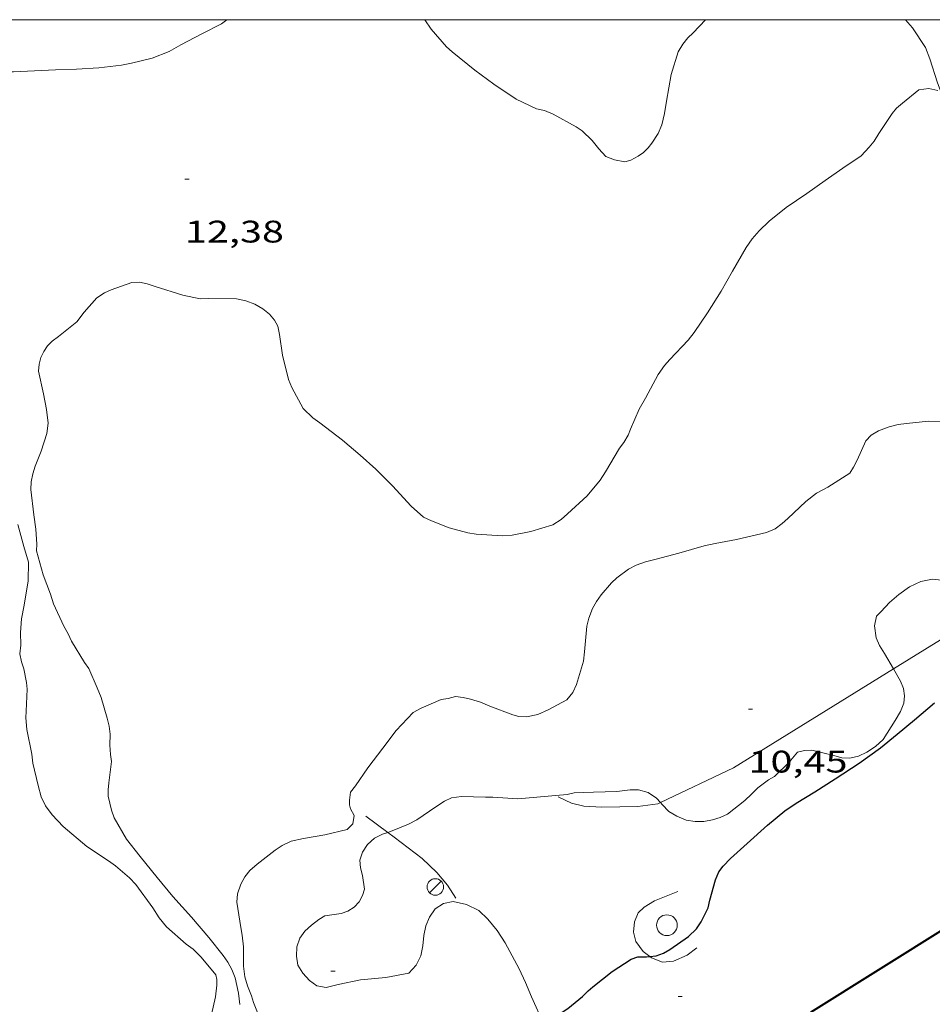
# Model space of a CAD drawing. Units: inches. Extents: x 455998 to 457000, y 4599500 to 4600002.
# Drawn here: x 456532 to 456576, y 4599953 to 4600000 of the extents above; entities that cross this region are included whole.
import ezdxf
from ezdxf.enums import TextEntityAlignment as Align

# ---------------------------------------------------------------- set-up
doc = ezdxf.new("R2010")
doc.units = ezdxf.units.IN
doc.header["$MEASUREMENT"] = 0
for name, color, linetype, lineweight in [('BOSC', 7, 'Continuous', 0), ('CORBA DE NIVELL', 7, 'Continuous', 0), ('CORBA MESTRA', 7, 'Continuous', 0), ('COTA ALTIMETRICA', 7, 'Continuous', 0), ('FACANA EXTERIOR', 7, 'Continuous', 0), ('FANAL', 7, 'Continuous', 0), ('MARC FULL', 7, 'Continuous', 0), ('PILAR', 7, 'Continuous', 0), ('VORERA', 7, 'Continuous', 0)]:
    doc.layers.add(name, color=color, linetype=linetype, lineweight=lineweight)
doc.styles.add('Style-Arial', font='ARIAL.TTF')
doc.linetypes.add('bosc', pattern='A,-2.235,[9,dgnlstyle-mataro.shx,S=0.035752,R=0,X=0,Y=0],-2.235', length=4.47)

# ---------------------------------------------------------------- blocks, each defined once
blk = doc.blocks.new('PAL')
at = {"color": 0, "linetype": 'ByBlock', "lineweight": -2}
blk.add_circle((0, 0), 0.5000000000992941, dxfattribs=at)
blk = doc.blocks.new('FANAL')
at = {"color": 0, "linetype": 'ByBlock', "lineweight": -2}
blk.add_line((0.283, 0.283), (-0.283, -0.283), dxfattribs=at)
blk.add_circle((0.0002620689868927002, 0.0006722288131713868), 0.40000000060146, dxfattribs=at)
blk = doc.blocks.new('COTA')
at = {"color": 0, "linetype": 'ByBlock', "lineweight": -2}
blk.add_line((0, 0), (0.2, 0), dxfattribs=at)

msp = doc.modelspace()

# ---------------------------------------------------------------- linework, layer by layer
at = {"layer": 'BOSC', "color": 3, "linetype": 'bosc', "lineweight": 20}
for points in [[(456574.3797630554, 4600000, 14.42086500563472), (456574.7222375108, 4599999.60103245, 14.3640222699456), (456575.3492312974, 4599998.654026225, 14.2920221583168), (456575.5572275606, 4599998.119023817, 14.2920221583168), (456575.9272193175, 4599996.957019209, 14.3160221955264), (456576.1003959558, 4599996.497194799, 14.31883242071452)], [(456578.9274113539, 4599972.063081342, 12.28072062694693), (456578.5920364544, 4599972.311960778, 12.220018945888), (456578.093037737, 4599972.582964986, 12.1640188590656), (456577.5380384926, 4599972.795969526, 12.1160187846464), (456576.9530385341, 4599972.920974159, 12.0760187226304), (456575.6870376259, 4599973.059983981, 12.0440186730176), (456575.1280359702, 4599972.955988062, 12.020018635808), (456574.5760331113, 4599972.69199184, 11.9720185613888), (456574.0670295603, 4599972.327995137, 11.9240184869696), (456573.6070258348, 4599971.930998011, 11.8760184125504), (456573.207022028, 4599971.511000396, 11.8040183009216), (456572.9880199812, 4599971.286001708, 11.740018201696), (456572.8960162422, 4599970.812001672, 11.73201818929281), (456572.9750119562, 4599970.231000171, 11.73201818929281), (456573.1250094193, 4599969.865998468, 11.73201818929281), (456573.3750068857, 4599969.480995974, 11.73201818929281), (456573.7997591987, 4599968.748423331, 11.73201818929281)], [(456573.7997591987, 4599968.748423331, 11.73201818929281), (456574.1449980032, 4599968.152988072, 11.73201818929281), (456574.2849955419, 4599967.799986463, 11.73201818929281), (456574.3389929624, 4599967.44898551, 11.73201818929281), (456574.3019902115, 4599967.09398524, 11.73201818929281), (456574.1369869207, 4599966.693985871, 11.73201818929281), (456573.8939832585, 4599966.260987043, 11.73201818929281), (456573.3029754072, 4599965.346990111, 11.73201818929281), (456572.9379722009, 4599964.998992341, 11.73201818929281), (456572.527969509, 4599964.727995032, 11.73201818929281), (456572.1139674179, 4599964.536997877, 11.73201818929281), (456571.7079660297, 4599964.437000802, 11.73201818929281), (456571.3169655525, 4599964.454003795, 11.73201818929281), (456570.9359658572, 4599964.572006869, 11.73201818929281), (456569.8799662155, 4599964.835015289, 11.7960182885184), (456569.5139654583, 4599964.810018028, 11.8280183381312), (456569.1889643095, 4599964.725020361, 11.8520183753408), (456568.7899601248, 4599964.255022661, 11.860018387744), (456568.0759537597, 4599963.562027004, 11.860018387744), (456567.7899521251, 4599963.405028931, 11.8520183753408), (456567.2669483019, 4599963.008032283, 11.8360183505344), (456566.9689456243, 4599962.716034091, 11.8440183629376), (456566.6399427014, 4599962.398036094, 11.8920184373568), (456565.8049364901, 4599961.750041425, 11.9960185985984), (456565.4559346744, 4599961.582043814, 12.020018635808), (456565.0879332692, 4599961.472046435, 12.0280186482112), (456564.6789320888, 4599961.400049427, 12.0280186482112), (456564.2629313376, 4599961.386052561, 12.0360186606144), (456563.8259312064, 4599961.458055988, 12.0360186606144), (456563.3779320142, 4599961.656059694, 12.0360186606144), (456562.9829330862, 4599961.878063036, 12.0360186606144), (456562.6719351383, 4599962.212065914, 12.0280186482112), (456562.5841011758, 4599962.304902509, 12.04302243473202)], [(456562.5841011758, 4599962.304902509, 12.04302243473202), (456562.3909369561, 4599962.509068505, 12.0760187226304), (456561.9959384986, 4599962.793071944, 12.1080187722432), (456561.5239387304, 4599962.920075722, 12.1240187970496), (456561.1319380771, 4599962.914078687, 12.1240187970496), (456560.4889364733, 4599962.834083441, 12.1160187846464), (456559.3619345287, 4599962.808091952, 12.140018821856), (456558.4219327906, 4599962.771099026, 12.2440189830976), (456558.0859317158, 4599962.698101464, 12.2840190451136), (456555.7229264741, 4599962.490119071, 12.3720191815488), (456554.5089251837, 4599962.568128403, 12.4440192931776), (456554.1629246625, 4599962.570131031, 12.5240194172096), (456553.0069231206, 4599962.603139853, 12.7240197272896), (456552.5289217953, 4599962.526143361, 12.7880198265152), (456552.1919201575, 4599962.379145689, 12.8360199009344), (456551.7749173333, 4599962.092148409, 12.8760199629504), (456550.8469111676, 4599961.469154485, 12.9480200745792), (456550.4479089632, 4599961.260157187, 13.0360202110144), (456549.7409056667, 4599960.970162102, 13.1880204466752), (456549.4599722466, 4599960.870091747, 13.1880204466752)], [(456549.4599722466, 4599960.870091747, 13.1880204466752), (456549.2019033742, 4599960.778165895, 13.1880204466752), (456548.8209013115, 4599960.584168484, 13.1240203474496), (456548.4828985569, 4599960.290170593, 13.0680202606272), (456548.2298953648, 4599959.921171941, 13.0520202358208), (456548.1158922441, 4599959.533172204, 13.0520202358208), (456548.1398894208, 4599959.156171438, 13.060020248224), (456548.2388867973, 4599958.790170118, 13.060020248224), (456548.3398819764, 4599958.134168335, 13.060020248224), (456548.2398795147, 4599957.830168623, 13.0760202730304), (456548.0718770007, 4599957.533169437, 13.0760202730304), (456547.8378745893, 4599957.263170794, 13.0520202358208), (456547.5378726902, 4599957.074172778, 12.9960201489984), (456547.2148713244, 4599956.960175051, 12.9320200497728), (456546.875870465, 4599956.916177556, 12.8680199505472), (456546.4278692924, 4599956.853180857, 12.8520199257408), (456546.1348675255, 4599956.680182812, 12.90002000016), (456545.7868649298, 4599956.409185032, 12.980020124192), (456545.4658621483, 4599956.108187001, 13.0440202234176)], [(456545.4658621483, 4599956.108187001, 13.0440202234176), (456545.2208592569, 4599955.777188347, 13.060020248224), (456545.0818558622, 4599955.358188752, 13.0520202358208), (456545.0538523893, 4599954.906188264, 13.0360202110144), (456545.1298492673, 4599954.479187026, 12.9960201489984), (456545.362846677, 4599954.090184653, 12.9160200249664), (456545.6778445021, 4599953.73918172, 12.8280198885312), (456546.0358430539, 4599953.475178593, 12.76401978930561), (456546.4948431965, 4599953.400174995, 12.7240197272896), (456547.0578451164, 4599953.538170937, 12.7080197024832), (456548.1398485316, 4599953.767163082, 12.7080197024832), (456549.3528512468, 4599953.87715405, 12.70001969008), (456550.4628546445, 4599954.098145969, 12.580019504032), (456550.8248580663, 4599954.475143807, 12.4840193551936), (456551.0458617929, 4599954.921142822, 12.42801926837121), (456551.1398656262, 4599955.407142863, 12.4120192435648), (456551.1938694657, 4599955.90214322, 12.4120192435648), (456551.2858731213, 4599956.365143239, 12.420019255968), (456551.4648766008, 4599956.787142537, 12.3880192063552), (456551.7378800288, 4599957.183141079, 12.2760190327104), (456552.1298826624, 4599957.450138519, 12.1240187970496), (456552.6028840331, 4599957.534135059, 12.0040186110016), (456553.2448840421, 4599957.404129987, 11.940018511776), (456553.8438827627, 4599957.113124991, 11.940018511776), (456554.2728802108, 4599956.689121079, 11.9480185241792), (456554.7188767746, 4599956.145116852, 11.9640185489856), (456555.1098728965, 4599955.554112968, 11.980018573792), (456555.7838644419, 4599954.302105913, 12.0280186482112), (456556.0788598838, 4599953.64110265, 12.0120186234048), (456556.3698550541, 4599952.945099363, 11.9480185241792), (456556.9686910404, 4599951.630093413, 11.79665145589338)]]:
    msp.add_polyline3d(points, dxfattribs=at)
at = {"layer": 'CORBA DE NIVELL', "color": 30, "linetype": 'Continuous', "lineweight": 0}
for points, elevation in [([(456529.0971494527, 4599997.318375092), (456530.560153079, 4599997.49736427), (456531.0221536816, 4599997.48236074), (456531.4371543932, 4599997.491357606), (456532.4401562746, 4599997.534350063), (456533.4511582896, 4599997.593342483), (456534.4641600954, 4599997.624334845), (456535.539162187, 4599997.680326775), (456536.626164813, 4599997.80431872), (456537.1181663648, 4599997.908315147), (456538.1131697741, 4599998.154307979), (456538.9271734033, 4599998.466302287), (456539.4961767894, 4599998.796298482), (456540.4961823309, 4599999.322291709), (456541.4461874382, 4599999.801285244), (456541.7007767032, 4600000)], 13.0000201552), ([(456551.2351873188, 4600000), (456551.5462011544, 4599999.545208212), (456552.2831958173, 4599998.691201297), (456552.5581944682, 4599998.457198847), (456553.6381893517, 4599997.562189265), (456554.5581856641, 4599996.888181239), (456555.6321819193, 4599996.175171984), (456556.6181798666, 4599995.703163771), (456556.9981799019, 4599995.630160776), (456557.4191791509, 4599995.445157295), (456558.5311763451, 4599994.848147932), (456558.8141752209, 4599994.642145464), (456559.2971725477, 4599994.1911411), (456559.6181698965, 4599993.776138021), (456559.9611677044, 4599993.417134863), (456560.3721670365, 4599993.245131477), (456560.8641670861, 4599993.151127598), (456561.1521681775, 4599993.236125546), (456561.515170182, 4599993.426123085), (456561.7701719582, 4599993.608121433), (456561.9851739381, 4599993.825120138), (456562.1731760202, 4599994.061119078), (456562.472180012, 4599994.52611753), (456562.6451834441, 4599994.943116863), (456562.7801877204, 4599995.47911667), (456562.8741923504, 4599996.070116873), (456563.1032025237, 4599997.364117142), (456563.434211239, 4599998.445116307), (456563.6592144104, 4599998.817115176), (456563.9102171137, 4599999.122113745), (456564.1562193389, 4599999.365112255), (456564.746821576, 4600000)], 13.0000201552), ([(456540.8250860922, 4599986.571269444), (456542.1750881094, 4599986.561259185), (456542.6230880072, 4599986.456255623), (456543.0550874629, 4599986.296252097), (456543.4310864449, 4599986.085248916), (456543.7540849198, 4599985.818246053), (456544.0040830919, 4599985.526243703), (456544.1520811361, 4599985.238242133), (456544.2340782965, 4599984.847240904), (456544.3880709629, 4599983.84923819), (456544.6800624927, 4599982.673234151), (456544.8360598133, 4599982.288232369), (456545.3810529493, 4599981.272226661), (456545.8450503225, 4599980.831222457), (456546.1830489649, 4599980.583219507), (456547.2810443771, 4599979.75420989), (456548.1270402561, 4599979.038202361), (456548.8710362424, 4599978.35719566), (456549.6890313875, 4599977.550188202), (456550.580025371, 4599976.575179931), (456551.1790223466, 4599976.054174578), (456551.5570214986, 4599975.865171418), (456552.4030203063, 4599975.535164486), (456553.3010198548, 4599975.292157296), (456553.7100199577, 4599975.222154084), (456554.9840214094, 4599975.15314431), (456555.4360223757, 4599975.188140934), (456556.3450250521, 4599975.355134297), (456557.4010291325, 4599975.677126784), (456557.7960317479, 4599975.941124195), (456558.1090342667, 4599976.209122236), (456559.0480423389, 4599977.081116464), (456559.6840489549, 4599977.823112789), (456559.9410524566, 4599978.232111473), (456560.6060621146, 4599979.36910819), (456560.8250644876, 4599979.637106944), (456561.0320675097, 4599979.993105924), (456561.1350699078, 4599980.288105601), (456561.5620778461, 4599981.247103848), (456561.8640822978, 4599981.772102369), (456562.4690919236, 4599982.917099554), (456562.7710957, 4599983.353097939), (456563.0320982822, 4599983.640096403), (456563.9261067474, 4599984.573091066), (456564.2051099874, 4599984.943089523), (456564.8451181802, 4599985.892086139), (456565.505127011, 4599986.921082727), (456566.0551351705, 4599987.884080046), (456566.7121448921, 4599989.031076839), (456567.0041484632, 4599989.44207526), (456567.3361519295, 4599989.831073345), (456567.8231562582, 4599990.30207038), (456568.6321624671, 4599990.955065254), (456569.6291691648, 4599991.634058741), (456570.5211753203, 4599992.26305295), (456571.3671810706, 4599992.848047437), (456572.2481869358, 4599993.441041672), (456572.642190688, 4599993.855039325), (456572.8731933073, 4599994.153038033), (456573.0921963858, 4599994.514036932), (456573.7362047366, 4599995.483033547), (456573.9482069698, 4599995.734032328), (456574.23420931, 4599995.984030546), (456575.0262154244, 4599996.628025535), (456575.5082166268, 4599996.688021971), (456575.9422165334, 4599996.587018522)], 12.0000186048), ([(456565.2240344095, 4599974.774066026), (456566.2490374934, 4599974.971058554), (456567.6950422847, 4599975.307048104), (456568.1110443105, 4599975.489045229), (456568.4480466995, 4599975.735043054), (456568.720049056, 4599975.990041385), (456569.5920565918, 4599976.805036033), (456570.1040603599, 4599977.197032755), (456570.6400633837, 4599977.486029138), (456571.698070138, 4599978.160022154), (456571.8800726054, 4599978.448021219), (456572.0580755142, 4599978.795020407), (456572.474083208, 4599979.724018691), (456572.7360856856, 4599979.997017127), (456573.0760878137, 4599980.208014873), (456573.5950901055, 4599980.404011239), (456574.0240915218, 4599980.503008138), (456574.4340925065, 4599980.549005099), (456575.4980950286, 4599980.663997203), (456576.0990958997, 4599980.655992632)], 11.0000170544)]:
    msp.add_lwpolyline(points, dxfattribs=dict(at, elevation=elevation))
at = {"layer": 'CORBA DE NIVELL', "color": 30, "linetype": 'Continuous', "lineweight": 0, "flags": 128}
for points, elevation in [([(456542.3278305295, 4599952.582205345), (456542.2678345262, 4599953.121206636), (456542.1008399731, 4599953.873209068), (456541.9528426876, 4599954.261210793), (456541.7508450908, 4599954.619212881), (456541.522847135, 4599954.935215101), (456540.844852738, 4599955.812221604), (456540.0018588214, 4599956.786229511), (456539.1068650061, 4599957.784237849), (456538.3538707358, 4599958.693244971), (456537.5248770912, 4599959.700252823), (456536.8808824815, 4599960.542259015), (456536.2778893618, 4599961.572265186), (456536.1478919372, 4599961.93826674), (456535.9908967547, 4599962.605268966), (456535.9838991567, 4599962.923269513), (456536.0249017849, 4599963.261269725), (456536.1549097408, 4599964.283270323), (456536.0959121609, 4599964.614271284), (456536.0669155834, 4599965.071272213), (456536.0789196006, 4599965.598272939), (456536.036922472, 4599965.985273858), (456535.9499251976, 4599966.362275102), (456535.656932308, 4599967.359278872), (456535.467935566, 4599967.827281031), (456535.0549419593, 4599968.754285601), (456534.8539438936, 4599969.050287586), (456534.2289507474, 4599970.081293927), (456534.06395317, 4599970.434295726), (456533.8539555912, 4599970.79629788), (456533.3519629847, 4599971.873303358), (456533.2159662641, 4599972.333305104), (456532.8669728552, 4599973.273309209), (456532.5439810726, 4599974.422313442), (456532.5529836056, 4599974.754313887), (456532.513988955, 4599975.467315289), (456532.403994073, 4599976.164317205), (456532.2630030126, 4599977.371320146), (456532.2790059131, 4599977.750320612), (456532.355008937, 4599978.133320629), (456532.4730119728, 4599978.509320316), (456532.7680178324, 4599979.221319182), (456533.03702479, 4599980.083318477), (456533.1030286406, 4599980.577318743), (456533.0270335076, 4599981.234320338), (456532.8710389716, 4599981.986322687), (456532.6340468822, 4599983.077326177), (456532.6610494659, 4599983.412326491), (456532.7510520486, 4599983.734326308), (456532.8880544766, 4599984.02632572), (456533.0670567648, 4599984.291324773), (456533.2980589136, 4599984.527323387), (456533.5950609826, 4599984.739321462), (456534.4810677966, 4599985.456315851), (456534.8270718157, 4599985.915313937), (456535.4500780094, 4599986.604310278), (456535.815080419, 4599986.847307885), (456536.1400820459, 4599986.995305649), (456537.1330862258, 4599987.343298654), (456537.4950869085, 4599987.359295932), (456537.8740869042, 4599987.281292936), (456538.2520865267, 4599987.154289871), (456539.5800853532, 4599986.728279134), (456540.4150853807, 4599986.561272539), (456540.8250860922, 4599986.571269444)], 12.0000186048), ([(456540.9608247682, 4599952.102214972), (456541.1658315353, 4599952.952214736), (456541.2198358302, 4599953.507215186), (456541.2198379319, 4599953.784215615), (456541.167839604, 4599954.015216366), (456540.4618449437, 4599954.863223039), (456540.082847209, 4599955.239226498), (456539.7468485926, 4599955.490229436), (456538.7948534142, 4599956.320237947), (456538.4468562133, 4599956.760241268), (456538.1388593171, 4599957.232244338), (456537.3178666029, 4599958.360252316), (456537.013868552, 4599958.679255118), (456536.3478718824, 4599959.254261062), (456536.0058731732, 4599959.494264028), (456534.9648768629, 4599960.193273011), (456533.8258824266, 4599961.159283151), (456533.3008857934, 4599961.710287989), (456532.9668885761, 4599962.145291198), (456532.7608915801, 4599962.583293439), (456532.6158954601, 4599963.124295378), (456532.359903182, 4599964.19429898), (456532.3079065005, 4599964.642300069), (456532.0769151261, 4599965.826303658), (456532.0199192336, 4599966.379304946), (456532.0429217504, 4599966.70630528), (456532.0959298601, 4599967.764306518), (456532.0589322611, 4599968.088307302), (456531.9259369869, 4599968.738309317), (456531.810939449, 4599969.08631073), (456531.7339422053, 4599969.465311902), (456531.7779454072, 4599969.878312209), (456531.7749500612, 4599970.492313182), (456531.8219551874, 4599971.158313859), (456531.9449603556, 4599971.814313943), (456532.1459694764, 4599972.975314218), (456532.1589763177, 4599973.874315512), (456531.9359817613, 4599974.637318389), (456531.6349893601, 4599975.70032232)], 13.0000201552), ([(456543.4668238884, 4599951.474194984), (456542.9838322673, 4599952.677200514), (456542.8928345163, 4599952.992201692), (456542.6998379806, 4599953.488203926), (456542.5768410829, 4599953.922205533), (456542.5098448335, 4599954.430206828), (456542.5138476015, 4599954.794207362), (456542.5088518352, 4599955.353208267), (456542.4468560261, 4599955.918209613), (456542.3718587172, 4599956.288210755), (456542.1858677084, 4599957.511214064), (456542.2238707796, 4599957.90821439), (456542.3838745861, 4599958.377213904), (456542.576877579, 4599958.73221299), (456542.8158801802, 4599959.026211631), (456543.1608830292, 4599959.331209487), (456544.0258895223, 4599960.010203976), (456544.3748917706, 4599960.235201678), (456544.8048940306, 4599960.445198741), (456545.3958959712, 4599960.580194466), (456546.4218988669, 4599960.752186948), (456547.4999024503, 4599961.004179158), (456547.7639050144, 4599961.288177595), (456547.8349080685, 4599961.676177659), (456547.6669102664, 4599962.000179436), (456547.6149117033, 4599962.20018014), (456547.6149134257, 4599962.427180492), (456547.659916318, 4599962.799180727), (456547.8969190224, 4599963.107179407), (456548.4909265749, 4599963.981176254), (456549.2179349101, 4599964.931172212), (456549.8509422574, 4599965.77016871), (456550.6819501015, 4599966.634163743), (456551.0549523034, 4599966.848161246), (456552.0259569805, 4599967.266154527), (456552.3689579068, 4599967.318152004), (456552.7119591594, 4599967.413149549), (456553.0829594007, 4599967.369146666), (456553.4419593579, 4599967.290143819), (456553.911958956, 4599967.141140021), (456554.3659581955, 4599966.948136278), (456555.4689567795, 4599966.53612727), (456555.7599566312, 4599966.457124941), (456556.1319570031, 4599966.430122076), (456556.6759587342, 4599966.54711813), (456557.1819612259, 4599966.772114638), (456558.0839663119, 4599967.258108549), (456558.3619693833, 4599967.606106978), (456558.5339725333, 4599967.986106263), (456558.8849816059, 4599969.110105342), (456558.9219851079, 4599969.564105766), (456559.0439946753, 4599970.800106756), (456559.1319977482, 4599971.187106689), (456559.3120015478, 4599971.651106041), (456559.5010044281, 4599971.992105136), (456559.7270071763, 4599972.308103912), (456560.2290122946, 4599972.880100989), (456560.4850145201, 4599973.121099421), (456561.0530185799, 4599973.54009576), (456561.4080206022, 4599973.734093368), (456561.8570225654, 4599973.90109022), (456562.381024258, 4599974.017086424), (456563.4680281512, 4599974.308078627), (456564.6860327711, 4599974.668069945), (456565.2240344095, 4599974.774066026)], 11.0000170544)]:
    msp.add_lwpolyline(points, dxfattribs=dict(at, elevation=elevation))
at = {"layer": 'CORBA MESTRA', "color": 30, "linetype": 'Continuous', "lineweight": 30, "elevation": 10.000015504}
for points in [[(456562.0755971826, 4599954.888373362), (456562.3818793831, 4599954.923056814), (456562.7258809559, 4599955.060054416), (456563.0328827142, 4599955.229052348), (456563.9328888137, 4599955.849046481), (456564.3238923032, 4599956.229044103), (456564.5438952317, 4599956.570042962), (456564.8779008104, 4599957.237041462), (456564.9669037785, 4599957.610041366), (456565.2379116192, 4599958.588040826), (456565.3939147975, 4599958.975040241), (456565.5979170866, 4599959.235039097), (456565.9569204885, 4599959.610036954), (456566.7539272706, 4599960.34103204), (456567.7369354868, 4599961.223025949), (456568.5709419318, 4599961.902020674), (456569.120945607, 4599962.274017078), (456570.022951171, 4599962.823011084), (456571.0039574721, 4599963.453004618), (456572.1459649637, 4599964.206997123), (456573.1719721007, 4599964.937990471), (456573.979978422, 4599965.605985375), (456574.8149848685, 4599966.284980093), (456575.7759926333, 4599967.111974083)], [(456556.9686910404, 4599951.630093413), (456557.0688467064, 4599951.702092133), (456558.1218535441, 4599952.388085206), (456558.8378590929, 4599952.97308068), (456559.1028615448, 4599953.242079086), (456559.3328633658, 4599953.435077641), (456560.2568703676, 4599954.169071767), (456561.1808763375, 4599954.767065683), (456561.4908775996, 4599954.870063491), (456561.9138782554, 4599954.870060282), (456562.0755971826, 4599954.888373362)]]:
    msp.add_lwpolyline(points, dxfattribs=at)
at = {"layer": 'FACANA EXTERIOR', "color": 1, "linetype": 'Continuous', "lineweight": 40}
msp.add_polyline3d([(456587.2591990588, 4599961.219502394, 24.54790307347889), (456587.2319655671, 4599961.203878001, 24.54803805921921), (456586.3589744265, 4599962.549886711, 24.84803852433921), (456569.8028701745, 4599952.192996274, 24.85603853674241), (456570.7098611098, 4599950.812987252, 24.5880381212352)], dxfattribs=at)
at = {"layer": 'MARC FULL', "color": 0, "linetype": 'Continuous'}
msp.add_lwpolyline([(457000, 4600000), (456000, 4600000)], dxfattribs=at)
at = {"layer": 'VORERA', "color": 1, "linetype": 'Continuous', "lineweight": 0}
for points in [[(456573.7997591987, 4599968.748423331, 10.14239241243695), (456576.0610161109, 4599970.147976628, 10.1560157458624), (456578.9274113539, 4599972.063081342, 10.1728396972166)], [(456562.5841011758, 4599962.304902509, 10.32029124406506), (456566.1019539012, 4599963.984042636, 10.0960156528384), (456573.7997591987, 4599968.748423331, 10.14239241243695)], [(456557.6659302224, 4599962.587104478, 10.7440166574976), (456558.2949288607, 4599962.279099228, 10.6560165210624), (456558.89292868, 4599962.133094464, 10.6240164714496), (456559.7569296249, 4599962.081087829, 10.5680163846272), (456561.4969325427, 4599962.110074671, 10.4240161613696), (456562.4629350798, 4599962.247067554, 10.3280160125312), (456562.5841011758, 4599962.304902509, 10.32029124406506)], [(456549.4599722466, 4599960.870091747, 10.96444509576881), (456548.3909087712, 4599961.655173408, 11.0080170668032)], [(456552.7348854821, 4599957.698134311, 10.62001646524801), (456552.3278896692, 4599958.333138385, 10.7040165954816), (456551.8138935158, 4599958.945143234, 10.80001674432), (456551.1148975309, 4599959.617149579, 10.880016868352), (456549.7649032456, 4599960.646161417, 10.9520169799808), (456549.4599722466, 4599960.870091747, 10.96444509576881)], [(456563.4169045167, 4599958.024053768, 10.1120156776448), (456562.2988993918, 4599957.577061558, 10.1240156962496), (456561.7968962537, 4599957.266064884, 10.160015752064), (456561.5058937084, 4599956.990066665, 10.1680157644672), (456561.3408901824, 4599956.559067248, 10.18401578927361), (456561.2868863808, 4599956.069066898, 10.18401578927361), (456561.4028831082, 4599955.614065313, 10.18401578927361), (456561.749879989, 4599955.132061933, 10.1680157644672), (456562.0755971826, 4599954.888373362, 10.15514785167711)], [(456562.0755971826, 4599954.888373362, 10.15514785167711), (456562.1548783179, 4599954.829058389, 10.1520157396608), (456562.6818775795, 4599954.624054073, 10.10001565904), (456563.2108787639, 4599954.672050134, 10.0680156094272), (456563.8748819178, 4599954.95204553, 10.040015566016), (456564.3318853352, 4599955.309042616, 10.0240155412096)]]:
    msp.add_polyline3d(points, dxfattribs=at)

# ---------------------------------------------------------------- block references
at = {"layer": 'COTA ALTIMETRICA', "color": 7, "linetype": 'Continuous', "lineweight": 0, "xscale": 1.000001550400009, "yscale": 1.000001550399986, "zscale": 1.0000015504, "rotation": 359.9995652666707}
for p in [(456539.6851279531, 4599992.321287008, 12.3840192001536), (456566.8219763915, 4599966.80104154, 10.4480161985792), (456546.7178495667, 4599954.194174534, 10.6240164714496), (456563.430866191, 4599952.970045825, 9.744015107097601)]:
    msp.add_blockref('COTA', p, dxfattribs=at)
at = {"layer": 'FANAL', "color": 7, "linetype": 'Continuous', "lineweight": 0, "xscale": 1.000001550400009, "yscale": 1.000001550399986, "zscale": 1.0000015504, "rotation": 359.9995652666707}
msp.add_blockref('FANAL', (456551.7438880582, 4599958.240142672, 10.4080161365632), dxfattribs=at)
at = {"layer": 'PILAR', "color": 1, "linetype": 'Continuous', "lineweight": 20, "xscale": 1.000001550400009, "yscale": 1.000001550399986, "zscale": 1.0000015504, "rotation": 359.9995652666707}
msp.add_blockref('PAL', (456562.8948913928, 4599956.401055211, 9.896015342758405), dxfattribs=at)

# ---------------------------------------------------------------- texts
at = {"layer": 'COTA ALTIMETRICA', "color": 7, "linetype": 'Continuous', "lineweight": 0, "style": 'Style-Arial', "width": 1.333331428571429}
for s, p in [('12,38', (456539.6851127781, 4599990.321283908, 12.3840192001536)), ('10,45', (456566.8219612165, 4599964.801038439, 10.4480161985792))]:
    msp.add_text(s, height=1.05000162792, rotation=359.99956526667, dxfattribs=at).set_placement(p, align=Align.TOP_LEFT)

doc.saveas('drawing.dxf')
